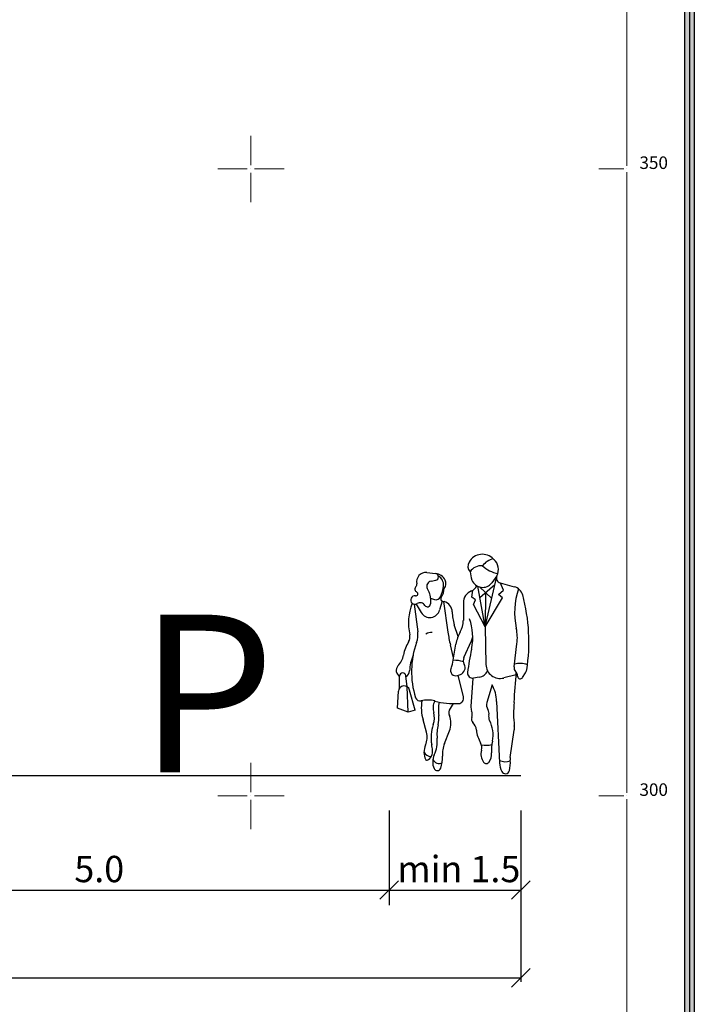
# Model space of a CAD drawing. Units: millimetres. Extents: x 7525540 to 7826637, y 550652 to 4829188.
# Drawn here: x 7526332 to 7526385, y 4826283 to 4826362 of the extents above; entities that cross this region are included whole.
import ezdxf

# ---------------------------------------------------------------- set-up
doc = ezdxf.new("R2010")
doc.units = ezdxf.units.MM
doc.header["$LTSCALE"] = 0.5
doc.header["$PDMODE"] = 33
doc.header["$PDSIZE"] = 0.005
doc.layers.add('003.Okvir', color=7, linetype='Continuous')
for name, color, linetype, lineweight in [('Opis Lista', 7, 'Continuous', 0), ('Opis_lista', 7, 'Continuous', 0), ('Poprecni profili', 192, 'Continuous', 30)]:
    doc.layers.add(name, color=color, linetype=linetype, lineweight=lineweight)
doc.styles.add('oznake', font='yusimc.shx')

# ---------------------------------------------------------------- blocks, each defined once
blk = doc.blocks.new('KRSTIC')
at = {"layer": 'Opis Lista'}
for p, q in [((0, 0.6), (0, 5.3)), ((0.6, 0), (5.3, 0)), ((-0.6, 0), (-5.3, 0)), ((0, -0.6), (0, -5.3))]:
    blk.add_line(p, q, dxfattribs=at)
blk.add_point((0, 0), dxfattribs=at)

msp = doc.modelspace()

# ---------------------------------------------------------------- hatches: boundary and pattern name
at = {"layer": '003.Okvir'}
h = msp.add_hatch(color=256, dxfattribs=at)
h.dxf.hatch_style = 1
h.paths.add_polyline_path([(7526384.627, 4826890), (7526385.377, 4826890), (7526385.377, 4826145), (7526384.627, 4826145)])

# ---------------------------------------------------------------- linework, layer by layer
for p, q in [((7526368.461, 4826319.272), (7526368.461, 4826319.272)), ((7526364.034, 4826317.807), (7526364.727, 4826317.73)), ((7526364.377, 4826317.131), (7526364.742, 4826317.193)), ((7526368.683, 4826313.476), (7526369.59, 4826317.381)), ((7526369.632, 4826317.554), (7526369.218, 4826316.995)), ((7526369.893, 4826316.981), (7526371.017, 4826316.684)), ((7526370.144, 4826316.398), (7526369.911, 4826316.977)), ((7526364.075, 4826316.542), (7526364.23, 4826316.228)), ((7526367.632, 4826315.847), (7526367.703, 4826316.402)), ((7526368.683, 4826313.476), (7526368.094, 4826316.717)), ((7526368.24, 4826316.662), (7526369.212, 4826315.753)), ((7526368.255, 4826315.832), (7526369.469, 4826316.859)), ((7526368.713, 4826316.22), (7526368.683, 4826313.476)), ((7526369.767, 4826316.058), (7526370.144, 4826316.398)), ((7526364.333, 4826315.762), (7526364.322, 4826315.311)), ((7526364.333, 4826315.778), (7526364.638, 4826315.671)), ((7526365.252, 4826315.542), (7526365.057, 4826314.827)), ((7526365.275, 4826315.534), (7526365.432, 4826315.492)), ((7526365.375, 4826315.507), (7526365.719, 4826313.055)), ((7526366.95, 4826315.395), (7526366.949, 4826313.985)), ((7526367.914, 4826315.635), (7526367.632, 4826315.847)), ((7526367.766, 4826315.26), (7526367.914, 4826315.635)), ((7526368.683, 4826313.476), (7526370.066, 4826315.785)), ((7526370.066, 4826315.785), (7526369.767, 4826316.058)), ((7526363.035, 4826315.287), (7526363.313, 4826313.073)), ((7526363.176, 4826315.295), (7526363.582, 4826314.621)), ((7526368.683, 4826313.476), (7526367.766, 4826315.26)), ((7526366.53, 4826312.72), (7526366.228, 4826313.653)), ((7526368.683, 4826313.476), (7526368.755, 4826310.475)), ((7526366.995, 4826311.029), (7526367.598, 4826312.376)), ((7526366.174, 4826311.024), (7526365.918, 4826312.036)), ((7526366.088, 4826310.512), (7526366.356, 4826312.108)), ((7526370.994, 4826310.307), (7526371.229, 4826312.126)), ((7526361.856, 4826308.587), (7526361.866, 4826309.558)), ((7526362.467, 4826308.704), (7526362.368, 4826309.583)), ((7526366.478, 4826309.603), (7526366.713, 4826309.688)), ((7526366.963, 4826307.901), (7526366.528, 4826309.621)), ((7526367.7, 4826309.391), (7526367.555, 4826307.14)), ((7526368.21, 4826309.467), (7526367.755, 4826309.396)), ((7526371.158, 4826309.658), (7526370.171, 4826309.404)), ((7526371.675, 4826309.439), (7526371.914, 4826309.82)), ((7526361.697, 4826306.999), (7526361.77, 4826308.345)), ((7526362.544, 4826306.689), (7526362.467, 4826308.704)), ((7526363.1, 4826306.835), (7526362.662, 4826308.44)), ((7526369.249, 4826308.862), (7526368.819, 4826307.44)), ((7526369.605, 4826307.542), (7526369.83, 4826302.637)), ((7526362.544, 4826306.689), (7526361.697, 4826306.999)), ((7526363.1, 4826306.835), (7526362.544, 4826306.689)), ((7526366.125, 4826307.359), (7526365.887, 4826306.971)), ((7526364.01, 4826305.081), (7526363.732, 4826306.073)), ((7526365.448, 4826304.17), (7526365.846, 4826305.18)), ((7526370.698, 4826303.065), (7526371.008, 4826305.233))]:
    msp.add_line(p, q)
for centre, major_axis, start_param, end_param in [((7526368.473, 4826318.028), (-0.877, 0.877), 4.696073, 6.539059), ((7526367.969, 4826318.323), (0.464, 0.464), 1.82667, 3.108281), ((7526369.737, 4826317.38), (-1.123, 1.123), -0.53184, 0.129093), ((7526369.796, 4826319.309), (0.425, 0.425), 3.125277, 3.181657), ((7526368.633, 4826318.048), (-0.788, 0.788), 3.468008, 4.752454), ((7526363.954, 4826317.082), (-0.516, 0.516), -0.895531, 1.004742), ((7526364.697, 4826317.461), (-0.192, 0.192), 2.523127, 5.387655), ((7526364.688, 4826316.833), (0.635, 0.635), 5.940294, 7.025063), ((7526368.366, 4826317.315), (-0.735, 0.735), -0.893636, 0.217257), ((7526369.925, 4826318.073), (1.728, 1.728), 2.437448, 2.713181), ((7526370.215, 4826320.271), (-1.831, 1.831), 1.621318, 2.156674), ((7526363.006, 4826316.871), (0.171, 0.171), 4.663567, 5.717132), ((7526364.446, 4826316.724), (-0.292, 0.292), -0.618466, 1.243229), ((7526364.586, 4826316.846), (0.554, 0.554), 5.387522, 6.572649), ((7526364.913, 4826316.94), (-0.459, 0.459), 3.259701, 4.369497), ((7526368.488, 4826317.537), (0.643, 0.643), 2.713181, 4.859693), ((7526369.997, 4826317.374), (-0.287, 0.287), 0.326415, 2.097641), ((7526363.348, 4826316.494), (0.189, 0.189), 1.521974, 3.469395), ((7526363.159, 4826316.112), (0.113, 0.113), 3.780523, 6.610988), ((7526363.332, 4826315.786), (-0.708, 0.708), 3.903401, 4.384822), ((7526362.335, 4826317.095), (-2.155, 2.155), 3.519591, 3.816726), ((7526364.807, 4826316.244), (-0.39, 0.39), 3.131239, 4.03232), ((7526365.679, 4826316.337), (0.23, 0.23), 1.688904, 2.461523), ((7526367.98, 4826315.394), (0.729, 0.729), 1.165021, 2.355229), ((7526367.293, 4826317.116), (-0.582, 0.582), 2.735818, 3.467131), ((7526376.814, 4826314.62), (4.084, 4.084), 2.022086, 2.572825), ((7526370.777, 4826315.776), (0.664, 0.664), 5.763311, 6.810032), ((7526366.81, 4826313.785), (2.999, 2.999), 1.975707, 2.581421), ((7526363.087, 4826315.62), (0.239, 0.239), 0.63893, 4.495151), ((7526363.508, 4826314.961), (0.314, 0.314), 6.04755, 7.636744), ((7526364.769, 4826316.045), (-0.28, 0.28), 2.018496, 3.519591), ((7526365.324, 4826315.716), (-0.133, 0.133), -0.010353, 2.092423), ((7526365.216, 4826314.676), (0.597, 0.597), 5.507365, 6.80955), ((7526357.978, 4826312.296), (10.043, 10.043), 5.339411, 5.763311), ((7526364.276, 4826315.04), (-0.573, 0.573), 1.328147, 3.660566), ((7526364.087, 4826315.316), (0.166, 0.166), 2.905957, 5.474197), ((7526369.515, 4826314.717), (2.443, 2.443), 2.365773, 2.669265), ((7526365.131, 4826313.986), (1.285, 1.285), 4.973464, 5.496822), ((7526363.3, 4826312.634), (3.113, 3.113), 5.301815, 5.843221), ((7526361.526, 4826312.849), (-1.274, 1.274), 3.581192, 4.052022), ((7526364.406, 4826312.255), (-0.555, 0.555), -0.841868, -0.190805), ((7526375.228, 4826314.387), (-6.79, 6.79), 0.924565, 1.032792), ((7526369.207, 4826311.629), (2.044, 2.044), 1.83187, 2.189765), ((7526367.609, 4826312.594), (-2.581, 2.581), 3.798435, 4.143622), ((7526365.324, 4826310.611), (2.272, 2.272), 1.806367, 2.161351), ((7526361.958, 4826312.674), (-0.52, 0.52), 3.377163, 4.152217), ((7526369.686, 4826309.909), (-4.859, 4.859), 0.4396, 1.092279), ((7526365.884, 4826313.143), (-1.327, 1.327), 3.506049, 3.6761), ((7526386.111, 4826307.644), (13.398, 13.398), 2.140097, 2.239905), ((7526364.095, 4826312.477), (2.54, 2.54), 5.281689, 5.301815), ((7526360.428, 4826311.577), (-1.258, 1.258), 3.178997, 3.732147), ((7526366.384, 4826309.769), (-2.64, 2.64), 0.390352, 0.730282), ((7526366.226, 4826308.805), (-1.422, 1.422), -1.154768, -0.742075), ((7526367.539, 4826310.786), (-0.421, 0.421), 0.364456, 1.290912), ((7526362.123, 4826310.004), (0.377, 0.377), 1.6082, 3.425107), ((7526362.123, 4826310.004), (-0.377, 0.377), 2.845321, 3.871875), ((7526366.339, 4826309.987), (-0.289, 0.289), 0.312302, 2.702646), ((7526364.935, 4826310.706), (-0.826, 0.826), 3.453895, 3.760561), ((7526366.52, 4826310.222), (0.402, 0.402), 4.273442, 6.003302), ((7526367.693, 4826309.795), (-0.286, 0.286), 0.669109, 2.511033), ((7526368.072, 4826310.346), (-0.629, 0.629), 2.511033, 3.500933), ((7526369.888, 4826310.502), (0.802, 0.802), 2.379957, 4.178852), ((7526371.477, 4826310.244), (0.345, 0.345), 2.227639, 3.107538), ((7526277.59, 4826315.57), (66.294, 66.294), 5.411165, 5.436753), ((7526371.455, 4826308.668), (1.342, 1.342), 0.459758, 1.015947), ((7526370.708, 4826309.526), (0.4, 0.4), 5.534499, 6.249131), ((7526371.378, 4826310.155), (0.447, 0.447), 4.937594, 5.339411), ((7526362.118, 4826309.555), (0.178, 0.178), 5.610617, 8.62936), ((7526371.491, 4826309.554), (-0.154, 0.154), 0.822109, 3.366798), ((7526362.224, 4826308.32), (0.321, 0.321), 5.764142, 8.584864), ((7526366.61, 4826307.443), (-2.119, 2.119), 3.960187, 4.42038), ((7526363.491, 4826307.945), (-0.264, 0.264), 1.092279, 2.596457), ((7526367.281, 4826307.068), (-2.606, 2.606), 0.642075, 1.058755), ((7526364.098, 4826305.468), (1.54, 1.54), 0.520053, 1.02566), ((7526365.854, 4826306.997), (-0.934, 0.934), 0.33648, 1.059739), ((7526366.254, 4826313.403), (-4.275, 4.275), 2.090849, 2.408029), ((7526368.277, 4826306.84), (-2.347, 2.347), 0.59001, 0.910615), ((7526366.545, 4826307.795), (-0.304, 0.304), 2.408029, 4.174385), ((7526366.415, 4826306.646), (-0.438, 0.438), 0.2343, 1.169739), ((7526368.454, 4826307.082), (0.637, 0.637), 2.291879, 2.710406), ((7526366.865, 4826306.494), (0.561, 0.561), 5.187043, 5.851999), ((7526369.427, 4826307.256), (-0.449, 0.449), 0.491863, 1.397174), ((7526368.488, 4826306.597), (-0.363, 0.363), 3.685521, 4.538767), ((7526380.576, 4826306.627), (-6.801, 6.801), 0.698777, 0.894082), ((7526363.069, 4826306.213), (1.112, 1.112), 5.157497, 5.772129), ((7526362.947, 4826306.169), (1.452, 1.452), 5.251122, 5.623005), ((7526364.298, 4826305.79), (1.176, 1.176), 5.122096, 5.882127), ((7526368.002, 4826306.129), (0.283, 0.283), 2.045451, 3.122349), ((7526369.614, 4826306.319), (0.458, 0.458), 2.114725, 2.840867), ((7526366.883, 4826304.881), (-1.725, 1.725), 3.715574, 4.411664), ((7526367.485, 4826304.65), (-2.201, 2.201), 0.445108, 0.96502), ((7526367.905, 4826304.921), (-2.164, 2.164), 0.538731, 0.888114), ((7526366.983, 4826305.149), (-0.717, 0.717), 4.02973, 4.693144), ((7526370.58, 4826305.52), (-1.84, 1.84), 0.888137, 1.304559), ((7526369.618, 4826305.432), (-0.993, 0.993), 3.785022, 4.035674), ((7526362.575, 4826304.679), (-1.054, 1.054), 3.500916, 4.200348), ((7526362.38, 4826304.351), (1.764, 1.764), 5.05276, 5.600503), ((7526372.548, 4826303.665), (2.372, 2.372), 2.144778, 2.428317), ((7526365.19, 4826303.492), (0.977, 0.977), 1.930119, 2.809167), ((7526363.706, 4826303.55), (0.561, 0.561), 4.405232, 5.627538), ((7526355.61, 4826302.494), (6.334, 6.334), 5.627538, 5.67741), ((7526367.61, 4826303.318), (1.644, 1.644), 1.980504, 2.417946), ((7526369.519, 4826303.344), (0.823, 0.823), 2.093898, 2.960654), ((7526367.65, 4826303.846), (-0.546, 0.546), 3.664694, 4.446151), ((7526368.712, 4826305.951), (1.355, 1.355), 3.758502, 4.19634), ((7526364.537, 4826303.939), (-0.6, 0.6), 1.323714, 2.151097), ((7526364.029, 4826302.926), (0.0638, 0.0638), 2.809167, 4.405232), ((7526365.81, 4826302.715), (-0.924, 0.924), 0.340371, 1.196957), ((7526365.015, 4826303.142), (0.389, 0.389), 2.799606, 4.394462), ((7526362.972, 4826303.031), (1.642, 1.642), 5.134396, 5.559539), ((7526368.103, 4826303.344), (0.779, 0.779), 4.841639, 5.569909), ((7526370.315, 4826303.95), (-0.866, 0.866), 1.941197, 2.674469), ((7526368.299, 4826302.62), (-1.701, 1.701), 3.673194, 4.022732), ((7526371.595, 4826302.937), (-0.641, 0.641), 0.64343, 0.88114), ((7526364.875, 4826302.307), (0.202, 0.202), 2.767754, 5.134396), ((7526368.773, 4826302.828), (0.181, 0.181), 2.960654, 4.841639), ((7526371.505, 4826302.714), (1.186, 1.186), 2.402029, 2.830364), ((7526370.307, 4826302.099), (0.234, 0.234), 2.830364, 5.24399)]:
    msp.add_ellipse(centre, major_axis=major_axis, ratio=1, start_param=start_param, end_param=end_param)
msp.add_line((7526385, 4826772.522), (7526385.002, 4826145), dxfattribs=at)
msp.add_lwpolyline([(7526384.627, 4826890), (7526385.377, 4826890), (7526385.377, 4826145), (7526384.627, 4826145)], close=True, dxfattribs=at)
at = {"layer": 'Opis_lista'}
for p, q in [((7526380, 4826350.25), (7526380, 4826399.75)), ((7526379.75, 4826350), (7526377.75, 4826350)), ((7526380, 4826300.25), (7526380, 4826349.75)), ((7526379.75, 4826300), (7526377.75, 4826300)), ((7526380, 4826250.25), (7526380, 4826299.75))]:
    msp.add_line(p, q, dxfattribs=at)
for p in [(7526380, 4826350), (7526380, 4826300)]:
    msp.add_point(p, dxfattribs=at)
at = {"layer": 'Poprecni profili', "color": 252, "lineweight": 25}
for p, q in [((7526371.532, 4826301.595), (7526326.032, 4826301.595)), ((7526361.032, 4826298.847), (7526361.032, 4826291.28)), ((7526371.532, 4826298.847), (7526371.532, 4826285.164)), ((7526360.29, 4826291.753), (7526361.775, 4826293.238)), ((7526370.79, 4826291.753), (7526372.275, 4826293.238)), ((7526242.032, 4826292.495), (7526371.532, 4826292.495)), ((7526370.79, 4826284.753), (7526372.275, 4826286.238)), ((7526242.032, 4826285.495), (7526371.532, 4826285.495))]:
    msp.add_line(p, q, dxfattribs=at)

# ---------------------------------------------------------------- block references
at = {"layer": 'Opis_lista', "xscale": 0.5, "yscale": 0.5, "zscale": 0.5}
for p in [(7526350, 4826350), (7526350, 4826300)]:
    msp.add_blockref('KRSTIC', p, dxfattribs=at)

# ---------------------------------------------------------------- texts
at = {"layer": 'Opis_lista', "style": 'oznake'}
for s, p in [('350', (7526381, 4826350)), ('300', (7526381, 4826300))]:
    msp.add_text(s, height=1, dxfattribs=at).set_placement(p)
at = {"layer": 'Poprecni profili', "color": 252, "lineweight": 25, "attachment_point": 1}
for s, width, insert, char_height in [('{\\fArial|b0|i0|c0|p34;P}', 3.19953, (7526341.032, 4826314.457), 12.5862), ('    {\\fArial|b0|i0|c0|p34;5.0}', 27.68793, (7526333.344, 4826295.219), 2.1), ('{\\fArial|b0|i0|c0|p34;min 1.\\fArial|b0|i0|c238|p34;5}', 10.49753, (7526361.688, 4826295.219), 2.1)]:
    msp.add_mtext_dynamic_manual_height_columns(s, width=width, gutter_width=12.5, heights=[0], dxfattribs=dict(at, insert=insert, char_height=char_height))

doc.saveas('drawing.dxf')
